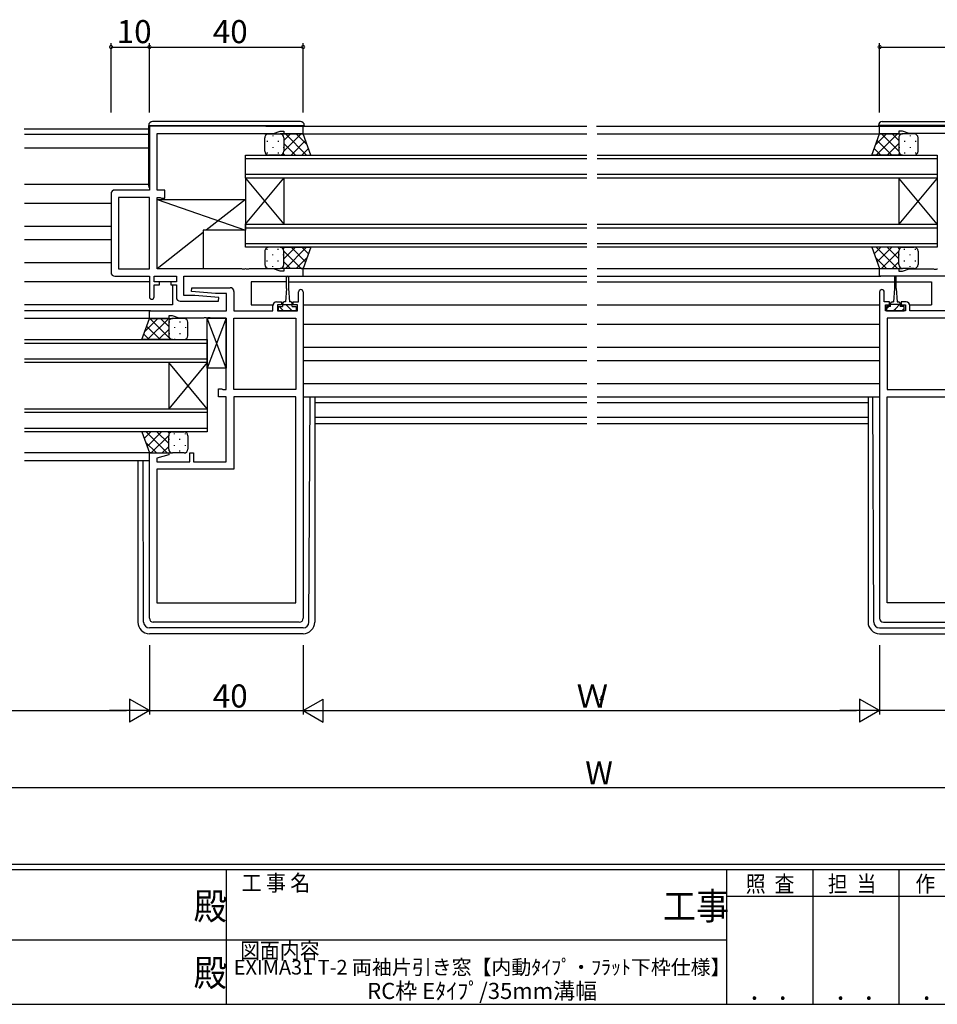
# Model space of a CAD drawing. Extents: x 0 to 793, y 0 to 564.
# Drawn here: x 334 to 573, y 0 to 256 of the extents above; entities that cross this region are included whole.
import ezdxf
from ezdxf.enums import TextEntityAlignment as Align

# ---------------------------------------------------------------- set-up
doc = ezdxf.new("R2010")
doc.units = 0
for name, color, linetype in [('USER1', 3, 'CONTINUOUS'), ('YKK_11', 7, 'CONTINUOUS'), ('YKK_12', 2, 'CONTINUOUS'), ('YKK_13', 4, 'CONTINUOUS'), ('YKK_D', 6, 'CONTINUOUS'), ('YKK_ZWAK', 7, 'CONTINUOUS')]:
    doc.layers.add(name, color=color, linetype=linetype)
doc.styles.get("Standard").update_dxf_attribs({"font": 'ROMANS.SHX', "bigfont": 'EXTFONT.SHX'})
doc.styles.add('YKK_OSSTYLE1', font='romans.shx', dxfattribs={"width": 0.9, "bigfont": 'EXTFONT.SHX'})

# ---------------------------------------------------------------- blocks, each defined once
blk = doc.blocks.new('A201')
at = {"layer": 'YKK_ZWAK', "color": 254, "linetype": 'Continuous'}
for p, q in [((571, 35), (21, 35)), ((544, 34), (21, 34)), ((296, 34), (296, 9)), ((389, 34), (389, 9)), ((21, 9), (544, 9))]:
    blk.add_line(p, q, dxfattribs=at)
at = {"layer": 'YKK_ZWAK', "color": 131, "linetype": 'Continuous'}
for p, q in [((405, 34), (405, 9)), ((421, 34), (421, 9)), ((437.7, 29), (389, 29)), ((205, 21), (297, 21)), ((297, 21), (389, 21))]:
    blk.add_line(p, q, dxfattribs=at)
at = {"layer": 'YKK_ZWAK', "color": 131, "linetype": 'Continuous', "style": 'YKK_OSSTYLE1', "width": 0.9}
for s, height, p in [('工 事 名', 3, (298.87, 30.05)), ('照  査', 3, (392.56, 29.87)), ('担  当', 3, (407.82, 29.87)), ('作  図', 3, (424.09, 29.88)), ('図面内容', 3, (298.58, 17.47)), (' ． ．', 3.5, (392.18, 9.75)), (' ． ．', 3.5, (408.18, 9.75)), (' ． ．', 3.5, (424.18, 9.75))]:
    blk.add_text(s, height=height, dxfattribs=at).set_placement(p)
at = {"layer": 'YKK_ZWAK', "color": 254, "linetype": 'Continuous', "style": 'YKK_OSSTYLE1', "width": 0.9}
for s, p in [('殿', (289.94, 24.75)), ('工事', (377.17, 24.75)), ('殿', (289.94, 12.37))]:
    blk.add_text(s, height=5, dxfattribs=at).set_placement(p)

msp = doc.modelspace()

# ---------------------------------------------------------------- linework, layer by layer
at = {"layer": 'YKK_11', "color": 0, "linetype": 'ByBlock', "lineweight": -2}
for p, q in [((407.8, 228.4), (367.8, 228.4)), ((367.8, 228.4), (367.8, 211.8)), ((407.8, 226.4), (407.8, 228.4)), ((557.8, 228.4), (597.8, 228.4)), ((557.8, 226.4), (557.8, 228.4)), ((369.8, 211.8), (369.8, 226.47)), ((369.8, 226.47), (400.07, 226.47)), ((400.07, 226.47), (401.8, 227.1)), ((401.8, 227.1), (402.8, 227.1)), ((402.8, 227.1), (402.8, 226.4)), ((402.8, 226.4), (407.8, 226.4)), ((562.8, 226.4), (557.8, 226.4)), ((563.8, 227.1), (562.8, 227.1)), ((562.8, 227.1), (562.8, 226.4)), ((565.53, 226.47), (563.8, 227.1)), ((595.8, 226.47), (565.53, 226.47)), ((357.8, 210.8), (357.8, 190.4)), ((367.8, 211.8), (358.8, 211.8)), ((371.8, 211.8), (369.8, 211.8)), ((371.8, 209.7), (371.8, 211.8)), ((359.73, 209.87), (359.73, 191.33)), ((367.8, 209.87), (359.73, 209.87)), ((359.73, 209.87), (359.73, 191.33)), ((367.8, 191.33), (367.8, 209.87)), ((369.8, 191.33), (369.8, 209.87)), ((369.8, 209.87), (370.6, 209.87)), ((370.6, 209.87), (370.76, 209.78)), ((370.76, 209.78), (370.93, 209.7)), ((370.93, 209.7), (371.8, 209.7)), ((359.73, 191.33), (367.8, 191.33)), ((391.84, 191.33), (369.8, 191.33)), ((392.03, 191.21), (391.84, 191.33)), ((392.57, 191.21), (392.03, 191.21)), ((392.76, 191.33), (392.57, 191.21)), ((392.84, 191.33), (392.76, 191.33)), ((393.03, 191.21), (392.84, 191.33)), ((393.57, 191.21), (393.03, 191.21)), ((393.76, 191.33), (393.57, 191.21)), ((400.07, 191.33), (393.76, 191.33)), ((401.8, 190.7), (400.07, 191.33)), ((402.8, 190.7), (401.8, 190.7)), ((407.8, 191.4), (402.8, 191.4)), ((402.8, 191.4), (402.8, 190.7)), ((407.8, 189.4), (407.8, 191.4)), ((557.8, 189.4), (557.8, 191.4)), ((557.8, 191.4), (562.8, 191.4)), ((562.8, 191.4), (562.8, 190.7)), ((562.8, 190.7), (563.8, 190.7)), ((563.8, 190.7), (565.53, 191.33)), ((565.53, 191.33), (571.84, 191.33)), ((571.84, 191.33), (572.03, 191.21)), ((572.03, 191.21), (572.57, 191.21)), ((572.57, 191.21), (572.76, 191.33)), ((572.76, 191.33), (572.84, 191.33)), ((358.8, 189.4), (367.8, 189.4)), ((367.8, 189.4), (367.8, 184)), ((369, 187.9), (369, 189.4)), ((369, 189.4), (374.8, 189.4)), ((370.4, 187.9), (369, 187.9)), ((369, 184), (369, 187.1)), ((369, 187.1), (370.4, 187.1)), ((370.4, 187.1), (370.4, 187.9)), ((374.8, 187.9), (373.4, 187.9)), ((373.4, 187.9), (373.4, 187.1)), ((373.4, 187.1), (374.8, 187.1)), ((374.8, 189.4), (374.8, 187.9)), ((374.8, 187.1), (374.8, 183.9)), ((376.73, 184.4), (376.73, 189.4)), ((376.73, 189.4), (407.8, 189.4)), ((588.87, 189.4), (557.8, 189.4)), ((379.61, 184.4), (376.73, 184.4)), ((378.78, 185.44), (378.82, 186.4)), ((384.99, 184.9), (378.78, 185.44)), ((378.82, 186.4), (388.8, 186.4)), ((385.82, 183.85), (379.61, 184.4)), ((387.87, 184.9), (384.99, 184.9)), ((387.87, 180.4), (387.87, 184.9)), ((389.8, 185.4), (389.8, 180.4)), ((406.6, 182.7), (406.6, 185.3)), ((407.8, 185.3), (407.8, 100.4)), ((557.8, 185.3), (557.8, 100.4)), ((559, 182.7), (559, 185.3)), ((375.8, 182.9), (385.78, 182.9)), ((385.78, 182.9), (385.82, 183.85)), ((400.9, 182.7), (402.2, 182.7)), ((402.2, 181.9), (401.1, 181.9)), ((401.1, 181.9), (401.1, 180.4)), ((402.2, 182.7), (402.2, 181.9)), ((405.2, 181.9), (405.2, 182.7)), ((405.2, 182.7), (406.6, 182.7)), ((406.3, 181.9), (405.2, 181.9)), ((406.3, 180.4), (406.3, 181.9)), ((560.4, 182.7), (559, 182.7)), ((559.3, 180.4), (559.3, 181.9)), ((559.3, 181.9), (560.4, 181.9)), ((560.4, 181.9), (560.4, 182.7)), ((564.7, 182.7), (563.4, 182.7)), ((563.4, 182.7), (563.4, 181.9)), ((563.4, 181.9), (564.5, 181.9)), ((564.5, 181.9), (564.5, 180.4)), ((367.8, 178.4), (367.8, 180.4)), ((367.8, 180.4), (387.87, 180.4)), ((389.8, 180.4), (399.9, 180.4)), ((399.9, 180.4), (399.9, 181.7)), ((401.1, 180.4), (406.3, 180.4)), ((564.5, 180.4), (559.3, 180.4)), ((565.7, 180.4), (565.7, 181.7)), ((575.8, 180.4), (565.7, 180.4)), ((372.8, 178.4), (367.8, 178.4)), ((373.8, 179.1), (372.8, 179.1)), ((372.8, 179.1), (372.8, 178.4)), ((375.53, 178.47), (373.8, 179.1)), ((381.84, 178.47), (375.53, 178.47)), ((382.03, 178.59), (381.84, 178.47)), ((382.57, 178.59), (382.03, 178.59)), ((382.76, 178.47), (382.57, 178.59)), ((382.84, 178.47), (382.76, 178.47)), ((383.03, 178.59), (382.84, 178.47)), ((383.57, 178.59), (383.03, 178.59)), ((383.76, 178.47), (383.57, 178.59)), ((387.8, 178.47), (383.76, 178.47)), ((387.8, 159.93), (387.8, 178.47)), ((389.8, 159.93), (389.8, 178.47)), ((389.8, 178.47), (405.87, 178.47)), ((405.87, 178.47), (405.87, 159.93)), ((405.87, 178.47), (405.87, 159.93)), ((559.73, 178.47), (559.73, 159.93)), ((575.8, 178.47), (559.73, 178.47)), ((559.73, 178.47), (559.73, 159.93)), ((385.8, 158), (385.8, 160.1)), ((385.8, 160.1), (386.6, 160.1)), ((386.6, 160.1), (386.76, 160.01)), ((386.76, 160.01), (386.93, 159.93)), ((386.93, 159.93), (387.8, 159.93)), ((405.87, 159.93), (389.8, 159.93)), ((559.73, 159.93), (575.8, 159.93)), ((387.8, 158), (385.8, 158)), ((387.8, 141.13), (387.8, 158)), ((405.87, 158), (389.8, 158)), ((389.8, 158), (389.8, 139.2)), ((405.87, 104.4), (405.87, 158)), ((405.87, 104.4), (405.87, 158)), ((559.73, 104.4), (559.73, 158)), ((559.73, 158), (575.8, 158)), ((559.73, 104.4), (559.73, 158)), ((367.8, 100.4), (367.8, 143.4)), ((367.8, 143.4), (372.76, 143.4)), ((372.83, 142.88), (369.73, 142.04)), ((369.73, 142.04), (369.73, 141.13)), ((369.73, 141.13), (378.3, 141.13)), ((372.76, 143.4), (372.83, 142.88)), ((378.3, 141.13), (378.3, 143.4)), ((378.3, 143.4), (379.3, 143.4)), ((379.3, 143.4), (379.3, 141.13)), ((379.3, 141.13), (387.8, 141.13)), ((389.8, 139.2), (369.73, 139.2)), ((369.73, 139.2), (369.73, 104.4)), ((369.73, 104.4), (405.87, 104.4)), ((595.87, 104.4), (559.73, 104.4)), ((406.8, 99.4), (368.8, 99.4)), ((558.8, 99.4), (596.8, 99.4))]:
    msp.add_line(p, q, dxfattribs=at)
for centre, radius, start, end in [((358.8, 210.8), 1, 90, 180), ((358.8, 190.4), 1, 180, 270), ((388.8, 185.4), 1, 0, 90), ((407.2, 185.3), 0.6, 360, 180), ((558.4, 185.3), 0.6, 360, 180), ((368.4, 184), 0.6, 180, 0), ((375.8, 183.9), 1, 180, 270), ((400.9, 181.7), 1, 90, 180), ((564.7, 181.7), 1, 0, 90), ((368.8, 100.4), 1, 180, 270), ((406.8, 100.4), 1, 270, 360), ((558.8, 100.4), 1, 180, 270)]:
    msp.add_arc(centre, radius, start, end, dxfattribs=at)
at = {"layer": 'YKK_12'}
for p, q in [((398.1, 228.4), (481.58, 228.4)), ((484.15, 228.4), (558.1, 228.4)), ((367.6, 227.6), (335.23, 227.6)), ((367.6, 226.2), (335.3, 226.2)), ((397.8, 226.4), (481.58, 226.4)), ((484.3, 226.4), (558.3, 226.4)), ((367.6, 222.7), (335.3, 222.7)), ((335.3, 213.3), (367.6, 213.3)), ((357.8, 208.3), (335.3, 208.3)), ((357.8, 202.34), (335.3, 202.34)), ((357.8, 198.85), (335.3, 198.85)), ((357.8, 192.9), (335.3, 192.9)), ((407.3, 191.4), (481.58, 191.4)), ((484.3, 191.4), (558.3, 191.4)), ((367.8, 187.9), (335.3, 187.9)), ((373.8, 187.9), (370.1, 187.9)), ((373.8, 187.1), (373.8, 181.9)), ((403.45, 187.9), (394.3, 187.9)), ((394.3, 187.9), (394.3, 181.9)), ((403.95, 187.9), (481.58, 187.9)), ((407.5, 189.4), (481.58, 189.4)), ((484.3, 189.4), (558.1, 189.4)), ((484.3, 187.9), (561.65, 187.9)), ((562.15, 187.9), (571.3, 187.9)), ((571.3, 187.9), (571.3, 181.9)), ((373.8, 181.9), (335.3, 181.9)), ((394.3, 181.9), (399.92, 181.9)), ((407.8, 181.9), (481.58, 181.9)), ((484.3, 181.9), (557.8, 181.9)), ((565.68, 181.9), (571.3, 181.9)), ((368.1, 180.4), (335.3, 180.4)), ((367.8, 178.4), (335.3, 178.4)), ((407.8, 176.9), (481.58, 176.9)), ((484.3, 176.9), (557.8, 176.9)), ((407.8, 170.94), (481.58, 170.94)), ((484.3, 170.94), (557.8, 170.94)), ((407.8, 167.45), (481.58, 167.45)), ((484.3, 167.45), (557.8, 167.45)), ((407.8, 161.5), (481.58, 161.5)), ((484.3, 161.5), (557.8, 161.5)), ((407.8, 158), (481.58, 158)), ((410.8, 156.5), (481.58, 156.5)), ((484.3, 158), (557.8, 158)), ((484.3, 156.5), (554.8, 156.5)), ((410.8, 152.73), (481.58, 152.73)), ((484.3, 152.73), (554.8, 152.73)), ((410.8, 151.1), (481.58, 151.1)), ((484.3, 151.1), (554.8, 151.1)), ((368.3, 143.4), (335.3, 143.4)), ((367.8, 141.4), (335.3, 141.4))]:
    msp.add_line(p, q, dxfattribs=at)
at = {"layer": 'YKK_12', "linetype": 'Continuous'}
for p, q in [((392.8, 220.9), (481.58, 220.9)), ((392.8, 214.9), (392.8, 220.9)), ((484.3, 220.9), (572.8, 220.9)), ((572.8, 220.9), (572.8, 214.9)), ((481.58, 219.9), (392.8, 219.9)), ((572.8, 219.9), (484.3, 219.9)), ((392.8, 215.9), (481.58, 215.9)), ((484.3, 215.9), (572.8, 215.9)), ((481.58, 214.9), (392.8, 214.9)), ((392.8, 214.9), (392.8, 202.9)), ((392.8, 214.9), (402.8, 202.9)), ((392.8, 202.9), (402.8, 214.9)), ((402.8, 214.9), (402.8, 202.9)), ((572.8, 214.9), (484.3, 214.9)), ((562.8, 214.9), (562.8, 202.9)), ((572.8, 214.9), (562.8, 202.9)), ((572.8, 202.9), (562.8, 214.9)), ((572.8, 214.9), (572.8, 202.9)), ((392.8, 202.9), (481.58, 202.9)), ((392.8, 196.9), (392.8, 202.9)), ((484.3, 202.9), (572.8, 202.9)), ((572.8, 202.9), (572.8, 196.9)), ((481.58, 201.9), (392.8, 201.9)), ((572.8, 201.9), (484.3, 201.9)), ((392.8, 197.9), (481.58, 197.9)), ((484.3, 197.9), (572.8, 197.9)), ((481.58, 196.9), (392.8, 196.9)), ((572.8, 196.9), (484.3, 196.9)), ((335.3, 172.9), (382.8, 172.9)), ((382.8, 171.9), (335.3, 171.9)), ((382.8, 172.9), (382.8, 166.9)), ((335.3, 167.9), (382.8, 167.9)), ((382.8, 166.9), (335.3, 166.9)), ((372.8, 166.9), (372.8, 154.9)), ((382.8, 166.9), (372.8, 154.9)), ((382.8, 154.9), (372.8, 166.9)), ((382.8, 166.9), (382.8, 154.9)), ((335.3, 154.9), (382.8, 154.9)), ((382.8, 153.9), (335.3, 153.9)), ((382.8, 154.9), (382.8, 148.9)), ((335.3, 149.9), (382.8, 149.9)), ((382.8, 148.9), (335.3, 148.9))]:
    msp.add_line(p, q, dxfattribs=at)
at = {"layer": 'YKK_13'}
for p, q in [((367.6, 228.6), (368.1, 228.6)), ((367.6, 212.8), (367.6, 228.6)), ((368.1, 228.6), (407.6, 228.6)), ((407.1, 229.6), (368.6, 229.6)), ((407.6, 228.6), (408.1, 228.6)), ((408.1, 228.6), (408.1, 228.4)), ((558, 228.6), (557.5, 228.6)), ((557.5, 228.6), (557.5, 228.4)), ((597.5, 228.6), (558, 228.6)), ((558.5, 229.6), (597, 229.6)), ((397.8, 221.9), (397.8, 225.4)), ((398.8, 226.4), (401.8, 226.4)), ((399.88, 225.98), (399.88, 225.78)), ((407.8, 226.4), (401.8, 226.4)), ((402.71, 225.81), (402.71, 225.78)), ((402.8, 224.71), (404.49, 226.4)), ((402.8, 221.88), (407.32, 226.4)), ((402.8, 225.4), (402.8, 221.9)), ((402.8, 225.4), (402.8, 221.9)), ((403.17, 226.4), (408.67, 220.9)), ((406, 226.4), (408.83, 223.56)), ((409.8, 220.9), (407.8, 226.4)), ((555.8, 220.9), (557.8, 226.4)), ((559.6, 226.4), (556.77, 223.56)), ((562.43, 226.4), (556.93, 220.9)), ((557.8, 226.4), (563.8, 226.4)), ((562.8, 221.88), (558.28, 226.4)), ((562.8, 224.71), (561.11, 226.4)), ((562.8, 225.4), (562.8, 221.9)), ((562.8, 225.4), (562.8, 221.9)), ((562.89, 225.81), (562.89, 225.78)), ((566.8, 226.4), (563.8, 226.4)), ((565.72, 225.98), (565.72, 225.78)), ((567.8, 221.9), (567.8, 225.4)), ((398.47, 224.56), (398.47, 224.36)), ((399.88, 222.95), (399.88, 222.75)), ((401.3, 224.56), (401.3, 224.36)), ((402.71, 222.95), (402.71, 222.75)), ((402.8, 223.94), (405.84, 220.9)), ((404.65, 220.9), (408.43, 224.68)), ((560.95, 220.9), (557.17, 224.68)), ((562.8, 223.94), (559.76, 220.9)), ((562.89, 222.95), (562.89, 222.75)), ((564.31, 224.56), (564.31, 224.36)), ((565.72, 222.95), (565.72, 222.75)), ((567.14, 224.56), (567.14, 224.36)), ((398.47, 221.53), (398.47, 221.33)), ((401.8, 220.9), (398.8, 220.9)), ((401.3, 221.53), (401.3, 221.33)), ((401.8, 220.9), (409.8, 220.9)), ((401.82, 220.9), (401.82, 220.9)), ((402.6, 221.3), (403.01, 220.9)), ((407.48, 220.9), (409.18, 222.6)), ((563.8, 220.9), (555.8, 220.9)), ((558.12, 220.9), (556.42, 222.6)), ((563, 221.3), (562.59, 220.9)), ((563.78, 220.9), (563.78, 220.9)), ((563.8, 220.9), (566.8, 220.9)), ((564.31, 221.53), (564.31, 221.33)), ((567.14, 221.53), (567.14, 221.33)), ((369.8, 209.33), (392.8, 201.33)), ((369.8, 191.33), (369.8, 209.33)), ((369.8, 209.33), (392.8, 209.33)), ((392.8, 209.33), (382.58, 201.33)), ((392.8, 209.33), (392.8, 201.33)), ((381.8, 200.72), (369.8, 191.33)), ((392.8, 201.33), (381.8, 201.33)), ((381.8, 201.33), (381.8, 191.33)), ((397.8, 195.9), (397.8, 192.4)), ((398.47, 196.26), (398.47, 196.46)), ((401.8, 196.9), (398.8, 196.9)), ((399.88, 194.85), (399.88, 195.05)), ((401.3, 196.26), (401.3, 196.46)), ((401.8, 196.9), (409.8, 196.9)), ((401.82, 196.9), (401.82, 196.9)), ((402.6, 196.49), (403.01, 196.9)), ((402.71, 194.85), (402.71, 195.05)), ((402.8, 193.86), (405.84, 196.9)), ((402.8, 195.92), (407.32, 191.4)), ((402.8, 192.4), (402.8, 195.9)), ((402.8, 192.4), (402.8, 195.9)), ((403.17, 191.4), (408.67, 196.9)), ((404.65, 196.9), (408.43, 193.12)), ((407.48, 196.9), (409.18, 195.19)), ((409.8, 196.9), (407.8, 191.4)), ((563.8, 196.9), (555.8, 196.9)), ((555.8, 196.9), (557.8, 191.4)), ((558.12, 196.9), (556.42, 195.19)), ((562.43, 191.4), (556.93, 196.9)), ((560.95, 196.9), (557.17, 193.12)), ((562.8, 195.92), (558.28, 191.4)), ((562.8, 193.86), (559.76, 196.9)), ((563, 196.49), (562.59, 196.9)), ((562.8, 192.4), (562.8, 195.9)), ((562.8, 192.4), (562.8, 195.9)), ((562.89, 194.85), (562.89, 195.05)), ((563.78, 196.9), (563.78, 196.9)), ((563.8, 196.9), (566.8, 196.9)), ((564.31, 196.26), (564.31, 196.46)), ((565.72, 194.85), (565.72, 195.05)), ((567.14, 196.26), (567.14, 196.46)), ((567.8, 195.9), (567.8, 192.4)), ((398.47, 193.23), (398.47, 193.43)), ((401.3, 193.23), (401.3, 193.43)), ((402.8, 193.09), (404.49, 191.4)), ((406, 191.4), (408.83, 194.23)), ((559.6, 191.4), (556.77, 194.23)), ((562.8, 193.09), (561.11, 191.4)), ((564.31, 193.23), (564.31, 193.43)), ((567.14, 193.23), (567.14, 193.43)), ((381.8, 191.33), (369.8, 191.33)), ((398.8, 191.4), (401.8, 191.4)), ((399.88, 191.82), (399.88, 192.02)), ((407.8, 191.4), (401.8, 191.4)), ((402.71, 191.98), (402.71, 192.02)), ((557.8, 191.4), (563.8, 191.4)), ((562.89, 191.98), (562.89, 192.02)), ((566.8, 191.4), (563.8, 191.4)), ((565.72, 191.82), (565.72, 192.02)), ((403.45, 186.2), (403.45, 189.15)), ((403.95, 189.15), (403.95, 186.2)), ((561.65, 189.15), (561.65, 186.2)), ((562.15, 186.2), (562.15, 189.15)), ((403.45, 186.2), (403.2, 182.7)), ((403.95, 186.2), (404.2, 182.7)), ((561.65, 186.2), (561.4, 182.7)), ((562.15, 186.2), (562.4, 182.7)), ((402.45, 182.3), (402.45, 181.5)), ((402.45, 182), (404.95, 182)), ((403.2, 182.7), (402.85, 182.7)), ((403.7, 181.63), (403.33, 182)), ((404.55, 182.7), (404.2, 182.7)), ((404.95, 181.5), (404.95, 182.3)), ((560.65, 181.5), (560.65, 182.3)), ((560.65, 181.93), (560.71, 182)), ((563.15, 182), (560.65, 182)), ((561.05, 182.7), (561.4, 182.7)), ((561.9, 180.94), (562.96, 182)), ((562.4, 182.7), (562.75, 182.7)), ((563.15, 182.3), (563.15, 181.5)), ((401.4, 180.4), (401.4, 181.5)), ((401.4, 181.5), (402.45, 181.5)), ((406, 180.4), (401.4, 180.4)), ((402.69, 180.4), (401.59, 181.5)), ((404.93, 180.4), (403.7, 181.63)), ((404.95, 181.5), (406, 181.5)), ((406, 181.5), (406, 180.4)), ((559.6, 180.88), (560.21, 181.5)), ((560.65, 181.5), (559.6, 181.5)), ((559.6, 181.5), (559.6, 180.4)), ((559.6, 180.4), (564.2, 180.4)), ((561.36, 180.4), (561.9, 180.94)), ((564.2, 181.5), (563.15, 181.5)), ((563.6, 180.4), (564.2, 180.99)), ((564.2, 180.4), (564.2, 181.5)), ((365.8, 172.9), (367.8, 178.4)), ((370, 178.4), (366.54, 174.94)), ((372.83, 178.4), (367.33, 172.9)), ((367.8, 178.4), (373.8, 178.4)), ((373.38, 172.9), (367.88, 178.4)), ((372.8, 176.31), (370.71, 178.4)), ((372.8, 177.4), (372.8, 173.9)), ((372.8, 177.4), (372.8, 173.9)), ((372.89, 177.58), (372.89, 177.38)), ((373.56, 178.37), (373.54, 178.4)), ((376.8, 178.4), (373.8, 178.4)), ((375.72, 177.58), (375.72, 177.38)), ((377.8, 173.9), (377.8, 177.4)), ((382.8, 165.47), (382.8, 178.47)), ((382.8, 178.47), (387.8, 178.47)), ((387.8, 165.47), (382.8, 178.47)), ((387.8, 178.47), (382.8, 165.47)), ((387.8, 178.47), (387.8, 165.47)), ((367.72, 172.9), (366.31, 174.31)), ((370.55, 172.9), (367.07, 176.38)), ((372.8, 175.54), (370.16, 172.9)), ((372.89, 174.55), (372.89, 174.35)), ((374.31, 176.16), (374.31, 175.96)), ((375.72, 174.55), (375.72, 174.35)), ((377.14, 176.16), (377.14, 175.96)), ((373.8, 172.9), (365.8, 172.9)), ((373.19, 173.1), (372.99, 172.9)), ((373.8, 172.9), (376.8, 172.9)), ((374.31, 173.13), (374.31, 172.93)), ((377.14, 173.13), (377.14, 172.96)), ((387.8, 165.47), (382.8, 165.47)), ((409.31, 99.39), (409.58, 158)), ((410.8, 158), (410.8, 99.4)), ((554.8, 158), (554.8, 99.4)), ((556.29, 99.39), (556.02, 158)), ((373.8, 148.9), (365.8, 148.9)), ((365.8, 148.9), (367.8, 143.4)), ((368.12, 148.9), (366.42, 147.19)), ((372.43, 143.4), (366.93, 148.9)), ((370.95, 148.9), (367.17, 145.12)), ((372.8, 145.86), (369.76, 148.9)), ((373, 148.49), (372.59, 148.9)), ((373.78, 148.9), (373.78, 148.9)), ((373.8, 148.9), (376.8, 148.9)), ((369.6, 143.4), (366.77, 146.23)), ((372.8, 147.92), (368.28, 143.4)), ((372.8, 144.4), (372.8, 147.9)), ((372.8, 144.4), (372.8, 147.9)), ((372.89, 146.85), (372.89, 147.05)), ((374.31, 148.26), (374.31, 148.46)), ((375.72, 146.85), (375.72, 147.05)), ((377.14, 148.26), (377.14, 148.46)), ((377.8, 147.9), (377.8, 144.4)), ((372.8, 145.09), (371.11, 143.4)), ((372.89, 143.98), (372.89, 144.02)), ((374.31, 145.23), (374.31, 145.43)), ((375.72, 143.82), (375.72, 144.02)), ((377.14, 145.23), (377.14, 145.43)), ((364.8, 141.4), (364.8, 99.4)), ((366.29, 99.39), (366.15, 141.4)), ((367.8, 143.4), (373.8, 143.4)), ((376.8, 143.4), (373.8, 143.4)), ((407.81, 97.9), (367.79, 97.9)), ((557.79, 97.9), (597.81, 97.9)), ((407.8, 96.4), (367.8, 96.4)), ((557.8, 96.4), (597.8, 96.4))]:
    msp.add_line(p, q, dxfattribs=at)
for centre, radius, start, end in [((368.6, 228.6), 1, 90, 180), ((407.1, 228.6), 1, 0, 90), ((558.5, 228.6), 1, 90, 180), ((398.8, 225.4), 1, 89.9999, 179.9999), ((401.8, 225.4), 1, 359.9999, 89.9999), ((401.8, 225.4), 1, 359.9999, 89.9999), ((563.8, 225.4), 1, 90.0001, 180.0001), ((563.8, 225.4), 1, 90.0001, 180.0001), ((566.8, 225.4), 1, 0.0001, 90.0001), ((398.8, 221.9), 1, 179.9999, 269.9999), ((401.8, 221.9), 1, 269.9999, 359.9999), ((401.8, 221.9), 1, 269.9999, 359.9999), ((563.8, 221.9), 1, 180.0001, 270.0001), ((563.8, 221.9), 1, 180.0001, 270.0001), ((566.8, 221.9), 1, 270.0001, 0.0001), ((368.1, 212.8), 0.5, 180, 233.1301), ((398.8, 195.9), 1, 90.0001, 180.0001), ((401.8, 195.9), 1, 0.0001, 90.0001), ((401.8, 195.9), 1, 0.0001, 90.0001), ((563.8, 195.9), 1, 89.9999, 179.9999), ((563.8, 195.9), 1, 89.9999, 179.9999), ((566.8, 195.9), 1, 359.9999, 89.9999), ((398.8, 192.4), 1, 180.0001, 270.0001), ((401.8, 192.4), 1, 270.0001, 0.0001), ((401.8, 192.4), 1, 270.0001, 0.0001), ((563.8, 192.4), 1, 179.9999, 269.9999), ((563.8, 192.4), 1, 179.9999, 269.9999), ((566.8, 192.4), 1, 269.9999, 359.9999), ((403.7, 189.15), 0.25, 0, 180), ((561.9, 189.15), 0.25, 0, 180), ((402.85, 182.3), 0.4, 90, 180), ((404.55, 182.3), 0.4, 0, 90), ((561.05, 182.3), 0.4, 90, 180), ((562.75, 182.3), 0.4, 0, 90), ((373.8, 177.4), 1, 90.0001, 180.0001), ((373.8, 177.4), 1, 90.0001, 180.0001), ((376.8, 177.4), 1, 0.0001, 90.0001), ((373.8, 173.9), 1, 180.0001, 270.0001), ((373.8, 173.9), 1, 180.0001, 270.0001), ((376.8, 173.9), 1, 270.0001, 0.0001), ((373.8, 147.9), 1, 89.9999, 179.9999), ((373.8, 147.9), 1, 89.9999, 179.9999), ((376.8, 147.9), 1, 359.9999, 89.9999), ((373.8, 144.4), 1, 179.9999, 269.9999), ((373.8, 144.4), 1, 179.9999, 269.9999), ((376.8, 144.4), 1, 269.9999, 359.9999), ((367.8, 99.4), 3, 180, 270), ((367.79, 99.4), 1.5, 180.4523, 270), ((407.8, 99.4), 3, 270, 0), ((407.81, 99.4), 1.5, 270, 359.5477), ((557.8, 99.4), 3, 180, 270), ((557.79, 99.4), 1.5, 180.4523, 270)]:
    msp.add_arc(centre, radius, start, end, dxfattribs=at)
at = {"layer": 'YKK_D'}
for p, q in [((357.8, 231.94), (357.8, 250)), ((357.8, 249), (367.8, 249)), ((367.8, 232), (367.8, 250)), ((367.8, 231.94), (367.8, 250)), ((367.8, 249), (407.8, 249)), ((407.8, 232), (407.8, 250)), ((557.8, 232), (557.8, 250)), ((557.8, 249), (597.8, 249)), ((367.8, 93.4), (367.8, 75.4)), ((367.8, 93.4), (367.8, 75.4)), ((407.8, 93.4), (407.8, 75.4)), ((407.8, 93.4), (407.8, 75.4)), ((557.8, 93.4), (557.8, 75.4)), ((557.8, 93.4), (557.8, 75.4)), ((248.8, 76.4), (361.8, 76.4)), ((367.8, 76.4), (407.8, 76.4)), ((413.8, 76.4), (551.8, 76.4)), ((597.8, 76.4), (557.8, 76.4)), ((249.8, 56.4), (715.8, 56.4))]:
    msp.add_line(p, q, dxfattribs=at)
at = {"layer": 'YKK_D', "lineweight": -2}
for p, q in [((367.8, 76.4), (362.6, 79.4)), ((362.6, 79.4), (362.6, 73.4)), ((407.8, 76.4), (413, 79.4)), ((413, 73.4), (413, 79.4)), ((557.8, 76.4), (552.6, 79.4)), ((552.6, 79.4), (552.6, 73.4)), ((367.8, 76.4), (357.41, 76.4)), ((367.8, 76.4), (362.6, 73.4)), ((407.8, 76.4), (413, 73.4)), ((407.8, 76.4), (418.19, 76.4)), ((557.8, 76.4), (547.41, 76.4)), ((557.8, 76.4), (552.6, 73.4))]:
    msp.add_line(p, q, dxfattribs=at)
at = {"layer": 'YKK_D', "linetype": 'ByBlock', "const_width": 0.85}
for points in [[(357.91, 249, 1), (357.69, 249, 1)], [(367.91, 249, 1), (367.69, 249, 1)], [(367.69, 249, 1), (367.91, 249, 1)], [(407.69, 249, 1), (407.91, 249, 1)], [(557.91, 249, 1), (557.69, 249, 1)]]:
    msp.add_lwpolyline(points, format="xyb", close=True, dxfattribs=at)

# ---------------------------------------------------------------- block references
at = {"layer": 'YKK_ZWAK', "xscale": 1.4, "yscale": 1.4, "zscale": 1.4}
msp.add_blockref('A201', (-26.6, -12.6), dxfattribs=at)

# ---------------------------------------------------------------- texts
at = {"layer": 'USER1', "color": 3}
for s, height, p in [('EXIMA31 T-2 両袖片引き窓【内動ﾀｲﾌﾟ・ﾌﾗｯﾄ下枠仕様】', 3.8, (454.38, 9.65)), ('RC枠 Eﾀｲﾌﾟ/35mm溝幅', 4.2, (454.38, 3.48))]:
    msp.add_text(s, height=height, dxfattribs=at).set_placement(p, align=Align.MIDDLE_CENTER)
at = {"layer": 'YKK_D'}
for s, height, p in [('10', 6, (359.28, 250)), ('40', 6, (384.28, 250)), ('40', 6, (384.28, 77.2)), ('Ｗ', 6, (478.96, 77.2)), ('f', 3, (484.72, 77.2)), ('W', 6, (481.2, 57.2))]:
    msp.add_text(s, height=height, dxfattribs=at).set_placement(p)

doc.saveas('drawing.dxf')
